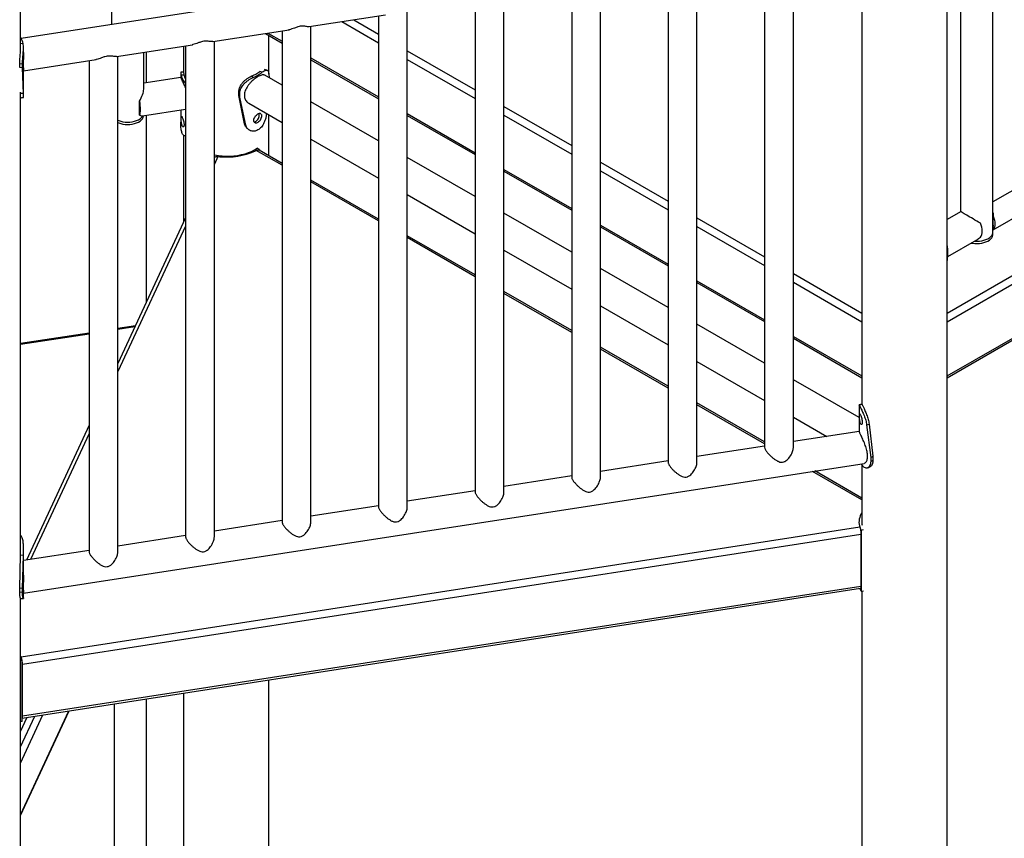
# Model space of a CAD drawing. Units: millimetres. Extents: x 0 to 59.4, y 0 to 42.1.
# Drawn here: x 40.9 to 42.9, y 29 to 30.8 of the extents above; entities that cross this region are included whole.
import ezdxf

# ---------------------------------------------------------------- set-up
doc = ezdxf.new("R2010")
doc.units = ezdxf.units.MM

msp = doc.modelspace()

# ---------------------------------------------------------------- linework, layer by layer
at = {"color": 7, "linetype": 'Continuous', "lineweight": 25}
for p, q in [((42.81576, 27.00878), (42.81576, 31.70228)), ((41.07311, 31.512), (41.07311, 30.74101)), ((42.91125, 30.30853), (42.91125, 31.25863)), ((42.84385, 31.24447), (42.84385, 30.35061)), ((40.88391, 30.69299), (40.88391, 31.02784)), ((42.63208, 30.98216), (40.88508, 30.71192)), ((42.43519, 30.8835), (42.43519, 29.85926)), ((42.49519, 29.85926), (42.49519, 30.89278)), ((42.29403, 29.82815), (42.29403, 30.86166)), ((42.63796, 30.86114), (42.63796, 29.94837)), ((42.23403, 30.85238), (42.23403, 29.82815)), ((42.03286, 30.82127), (42.03286, 29.79703)), ((42.09286, 29.79703), (42.09286, 30.83055)), ((41.89169, 29.76591), (41.89169, 30.79943)), ((41.83169, 30.79015), (41.83169, 29.76591)), ((41.48585, 30.73665), (41.64463, 30.76121)), ((41.63018, 30.75898), (41.63018, 29.73474)), ((41.69018, 29.73474), (41.69018, 30.76826)), ((41.48902, 29.70362), (41.48902, 30.73714)), ((41.28468, 30.70553), (41.44347, 30.7301)), ((41.39423, 30.72248), (41.42902, 30.7024)), ((41.40155, 30.63755), (41.40155, 30.71826)), ((41.42902, 30.72786), (41.42902, 29.70362)), ((40.88923, 30.70124), (40.88391, 30.70087)), ((40.88991, 30.68142), (40.88991, 30.69292)), ((41.08352, 30.67442), (41.2423, 30.69898)), ((41.22375, 30.69611), (41.22375, 30.64)), ((41.22785, 30.69674), (41.22785, 29.67251)), ((41.28785, 29.67251), (41.28785, 30.70602)), ((41.08668, 29.64139), (41.08668, 30.67491)), ((41.14051, 30.60621), (41.14051, 30.68323)), ((41.14628, 30.61984), (41.14628, 30.68413)), ((40.88781, 30.65873), (40.88195, 30.65945)), ((40.88195, 30.65129), (40.88195, 30.65945)), ((40.88781, 30.65056), (40.88195, 30.65129)), ((40.88781, 30.65056), (40.88781, 30.65873)), ((40.88991, 30.64447), (41.04114, 30.66786)), ((41.02668, 30.66563), (41.02668, 29.64139)), ((41.48902, 30.66776), (41.63018, 30.58627)), ((40.88972, 30.59709), (40.88781, 30.65056)), ((40.88991, 30.58994), (40.88991, 30.64505)), ((41.21778, 30.6309), (41.14051, 30.61895)), ((41.21775, 30.64075), (41.21775, 30.63089)), ((41.21843, 30.63593), (41.22439, 30.63635)), ((41.36849, 30.63044), (41.36489, 30.63321)), ((41.38742, 30.64139), (41.38262, 30.64346)), ((41.42902, 30.6146), (41.39331, 30.63518)), ((41.40178, 30.63291), (41.40178, 30.6303)), ((41.22537, 30.62099), (41.22785, 30.62161)), ((43.32627, 30.6106), (42.91125, 30.37102)), ((40.88972, 30.59709), (40.88373, 30.59731)), ((40.88391, 29.63107), (40.88391, 30.59969)), ((41.34077, 30.59763), (41.33891, 30.60092)), ((41.33891, 30.59276), (41.33891, 30.60092)), ((41.34077, 30.58946), (41.33891, 30.59276)), ((41.35098, 30.53418), (41.33891, 30.59276)), ((41.34077, 30.58946), (41.34077, 30.59763)), ((41.35364, 30.53107), (41.34077, 30.58946)), ((41.13156, 30.56643), (41.13156, 30.58111)), ((41.35965, 30.57679), (41.42902, 30.53681)), ((41.63018, 30.49867), (41.48902, 30.58002)), ((42.91143, 30.31305), (43.37657, 30.58157)), ((41.13156, 30.55174), (41.13156, 30.56643)), ((41.13823, 30.55039), (41.22785, 30.56425)), ((41.14628, 30.16241), (41.14628, 30.55164)), ((41.21775, 30.56269), (41.21775, 30.53777)), ((41.40155, 30.4671), (41.40155, 30.55264)), ((41.69018, 30.55163), (41.83169, 30.46994)), ((41.35364, 30.53107), (41.35098, 30.53418)), ((41.22375, 30.51014), (41.22375, 30.32904)), ((41.48902, 30.50223), (41.63018, 30.42087)), ((41.28785, 30.46821), (41.2882, 30.4688)), ((41.29536, 30.46595), (41.29939, 30.46543)), ((41.37221, 30.47712), (41.37508, 30.47866)), ((41.3819, 30.48065), (41.37739, 30.48293)), ((41.37977, 30.4793), (41.3819, 30.48065)), ((41.42902, 30.45125), (41.38092, 30.47902)), ((41.3819, 30.48065), (41.3819, 30.47845)), ((41.28785, 30.46563), (41.29014, 30.46523)), ((41.83169, 30.38253), (41.69018, 30.46409)), ((42.81576, 30.00449), (43.59598, 30.4549)), ((41.89169, 30.4353), (42.03286, 30.35381)), ((41.63018, 30.33512), (41.48902, 30.41661)), ((41.69018, 30.38629), (41.83169, 30.30474)), ((42.03286, 30.26659), (41.89169, 30.34795)), ((42.84385, 30.35061), (42.81576, 30.33439)), ((41.22785, 30.33786), (41.08668, 30.03423)), ((42.91161, 30.32754), (42.91161, 30.34133)), ((42.91161, 30.31376), (42.91161, 30.32754)), ((42.09286, 30.31917), (42.23403, 30.23768)), ((42.91125, 30.30363), (42.91125, 30.30853)), ((42.91161, 30.31376), (42.91138, 30.31313)), ((41.83169, 30.21879), (41.69018, 30.30048)), ((42.81694, 30.25725), (42.87754, 30.29224)), ((41.89169, 30.27016), (42.03286, 30.1888)), ((42.81715, 30.26756), (42.81576, 30.2673)), ((42.81715, 30.2594), (42.81715, 30.26756)), ((42.81715, 30.2594), (42.81576, 30.25914)), ((42.81576, 30.24509), (42.81715, 30.2594)), ((42.23403, 30.15066), (42.09286, 30.23201)), ((42.29403, 30.20304), (42.43519, 30.12155)), ((42.03286, 30.10266), (41.89169, 30.18415)), ((42.09286, 30.15422), (42.23403, 30.07286)), ((41.02668, 30.09769), (40.88391, 30.07564)), ((41.12311, 30.11258), (41.08668, 30.10696)), ((42.43519, 30.03472), (42.29403, 30.11608)), ((42.49519, 30.08691), (42.63796, 30.00449)), ((42.23403, 29.98653), (42.09286, 30.06802)), ((42.29403, 30.03828), (42.43519, 29.95693)), ((42.63196, 29.92131), (42.49519, 30.00014)), ((42.43519, 29.8704), (42.29403, 29.95189)), ((42.63196, 29.94686), (42.63196, 29.89238)), ((42.49519, 29.92235), (42.56512, 29.88204)), ((41.02668, 29.90518), (40.89588, 29.62384)), ((42.63208, 29.8924), (42.49519, 29.87123)), ((42.64788, 29.9059), (42.65287, 29.90782)), ((42.64788, 29.9059), (42.65641, 29.83814)), ((42.65287, 29.90782), (42.66087, 29.84046)), ((42.43519, 29.86195), (42.29403, 29.84011)), ((42.23403, 29.83083), (42.09286, 29.80899)), ((42.65641, 29.83814), (42.66087, 29.84046)), ((42.65641, 29.83814), (42.65641, 29.82997)), ((42.65641, 29.82997), (42.66087, 29.83229)), ((42.66087, 29.84046), (42.66087, 29.83229)), ((40.88991, 29.55471), (42.64239, 29.82579)), ((42.63796, 29.75334), (42.53991, 29.80994)), ((42.63796, 29.82301), (42.63796, 29.69889)), ((42.03286, 29.79971), (41.89169, 29.77788)), ((41.83169, 29.76859), (41.69018, 29.7467)), ((41.63018, 29.73742), (41.48902, 29.71559)), ((40.88477, 29.42241), (42.63362, 29.69338)), ((41.42902, 29.70631), (41.28785, 29.68447)), ((42.63273, 29.69571), (42.63362, 29.69338)), ((42.63447, 29.69029), (42.63636, 29.68663)), ((42.63636, 29.68663), (42.64139, 29.68762)), ((42.63636, 29.68663), (42.63636, 29.55925)), ((40.88763, 29.4073), (42.63597, 29.67819)), ((41.22785, 29.67519), (41.08668, 29.65335)), ((42.63597, 29.67819), (42.63597, 29.56999)), ((40.88991, 29.59166), (40.88991, 29.64803)), ((40.88195, 29.56529), (40.88373, 29.63416)), ((40.88972, 29.63394), (40.88373, 29.63416)), ((40.88781, 29.56456), (40.88972, 29.63394)), ((41.02668, 29.64407), (40.88991, 29.62292)), ((40.88195, 29.55712), (40.88195, 29.56529)), ((40.88781, 29.56456), (40.88195, 29.56529)), ((40.88711, 29.29446), (42.6348, 29.56525)), ((40.88763, 29.29909), (42.63597, 29.56999)), ((40.88781, 29.5564), (40.88781, 29.56456)), ((40.88781, 29.5564), (40.88195, 29.55712)), ((40.88391, 26.70996), (40.88391, 29.54426)), ((40.88991, 29.54505), (40.88991, 29.55529)), ((42.63636, 29.55925), (42.64139, 29.56024)), ((42.63796, 29.55957), (42.63796, 27.00878)), ((40.88464, 29.42269), (40.88391, 29.42362)), ((40.88477, 29.42241), (40.88464, 29.42269)), ((40.88464, 29.42024), (40.88464, 29.42269)), ((40.88711, 29.41494), (40.88391, 29.41457)), ((40.88711, 29.41494), (40.88681, 29.41577)), ((40.88711, 29.28756), (40.88711, 29.41494)), ((40.88763, 29.29909), (40.88763, 29.4073)), ((41.40155, 27.82519), (41.40155, 29.37417)), ((41.22375, 29.34662), (41.22375, 28.32354)), ((41.07888, 29.32417), (41.07888, 28.25271)), ((41.14628, 28.33659), (41.14628, 29.33461)), ((40.88391, 29.091), (40.98542, 29.30969)), ((40.88391, 29.26643), (40.89771, 29.2961)), ((40.88711, 29.28756), (40.88391, 29.28719))]:
    msp.add_line(p, q, dxfattribs=at)
at = {"color": 8, "linetype": 'Continuous', "lineweight": 25}
for p, q in [((41.55383, 30.74717), (41.63018, 30.70309)), ((41.57837, 30.75096), (41.63018, 30.72106)), ((41.39932, 30.72327), (41.42902, 30.70612)), ((41.48902, 30.67148), (41.63018, 30.58999)), ((41.69018, 30.68642), (41.83169, 30.60473)), ((41.69018, 30.66846), (41.83169, 30.58676)), ((41.89169, 30.57009), (42.03286, 30.48859)), ((41.69018, 30.55535), (41.83169, 30.47366)), ((41.89169, 30.55213), (42.03286, 30.47063)), ((42.81576, 30.13928), (43.47924, 30.52229)), ((42.81576, 30.12131), (43.4948, 30.51331)), ((41.29536, 30.46595), (41.28785, 30.4498)), ((41.42902, 30.44753), (41.37508, 30.47866)), ((42.09286, 30.45396), (42.23403, 30.37246)), ((42.81576, 30.00821), (43.59276, 30.45676)), ((41.89169, 30.43902), (42.03286, 30.35753)), ((42.09286, 30.436), (42.23403, 30.3545)), ((41.63018, 30.3314), (41.48902, 30.41289)), ((42.09286, 30.32289), (42.23403, 30.2414)), ((42.29403, 30.33783), (42.43519, 30.25633)), ((41.22785, 30.32075), (41.08668, 30.01712)), ((42.29403, 30.31986), (42.43519, 30.23837)), ((41.83169, 30.21507), (41.69018, 30.29676)), ((42.49519, 30.2217), (42.63796, 30.13928)), ((42.29403, 30.20676), (42.43519, 30.12527)), ((42.49519, 30.20373), (42.63796, 30.12131)), ((42.03286, 30.09894), (41.89169, 30.18043)), ((41.12204, 30.11027), (41.08668, 30.10481)), ((41.02668, 30.09554), (40.88391, 30.07349)), ((42.49519, 30.09063), (42.63796, 30.00821)), ((42.23403, 29.98281), (42.09286, 30.0643)), ((42.43519, 29.86668), (42.29403, 29.94817)), ((41.02668, 29.88807), (40.90445, 29.62517)), ((42.63796, 29.74962), (42.53483, 29.80916)), ((40.88477, 29.42241), (40.88477, 29.41996)), ((40.88711, 29.4084), (40.88763, 29.4073)), ((40.88391, 29.09259), (40.98462, 29.30957)), ((40.88391, 29.20079), (40.93051, 29.30118)), ((40.88391, 29.23431), (40.91374, 29.29858)), ((40.88763, 29.29909), (40.88711, 29.3002))]:
    msp.add_line(p, q, dxfattribs=at)
at = {"color": 7, "linetype": 'Continuous', "lineweight": 25, "flags": 128}
for points in [[(41.13156, 30.58111), (41.13214, 30.57645), (41.13256, 30.57191), (41.13282, 30.56757), (41.1329, 30.56353), (41.13282, 30.55985), (41.13256, 30.55662), (41.13214, 30.5539), (41.13156, 30.55174)], [(41.08668, 30.53651), (41.08839, 30.53582), (41.09269, 30.53445), (41.0973, 30.53345), (41.10211, 30.53285), (41.10702, 30.53266), (41.11192, 30.53288), (41.11672, 30.53352), (41.1213, 30.53455), (41.12558, 30.53595), (41.12945, 30.5377), (41.13284, 30.53976), (41.13568, 30.54208), (41.13791, 30.54461), (41.13947, 30.54731), (41.14033, 30.5501), (41.14043, 30.55073)], [(41.08668, 30.54141), (41.08839, 30.54072), (41.09269, 30.53935), (41.0973, 30.53835), (41.10211, 30.53775), (41.10702, 30.53756), (41.11192, 30.53778), (41.11672, 30.53842), (41.1213, 30.53945), (41.12558, 30.54085), (41.12945, 30.5426), (41.13284, 30.54466), (41.13568, 30.54698), (41.13791, 30.54951), (41.13853, 30.55044)], [(41.08668, 30.54141), (41.08839, 30.54072), (41.09269, 30.53935), (41.0973, 30.53835), (41.10211, 30.53775), (41.10702, 30.53756), (41.11192, 30.53778), (41.11672, 30.53842), (41.1213, 30.53945), (41.12558, 30.54085), (41.12945, 30.5426), (41.13284, 30.54466), (41.13568, 30.54698), (41.13791, 30.54951), (41.13853, 30.55044)], [(41.28842, 30.46917), (41.29624, 30.46788), (41.30424, 30.46704), (41.31235, 30.46666), (41.32049, 30.46673), (41.32857, 30.46727), (41.33652, 30.46826), (41.34426, 30.4697), (41.35173, 30.47157), (41.35884, 30.47385), (41.36553, 30.47652), (41.37173, 30.47956), (41.37739, 30.48293)], [(42.88498, 30.29749), (42.88657, 30.29998), (42.88772, 30.30295), (42.88842, 30.30633), (42.88866, 30.31005), (42.88842, 30.31405), (42.88772, 30.31824), (42.88657, 30.32254), (42.88498, 30.32686)], [(42.91161, 30.34133), (42.91319, 30.33725), (42.91434, 30.33317), (42.91505, 30.3292), (42.91528, 30.32542), (42.91505, 30.32191), (42.91434, 30.31875), (42.91319, 30.31601), (42.91161, 30.31376)], [(42.86573, 30.28541), (42.86843, 30.2849), (42.87325, 30.28434), (42.87816, 30.28418), (42.88306, 30.28444), (42.88784, 30.28511), (42.89241, 30.28617), (42.89665, 30.28761), (42.90049, 30.28938), (42.90384, 30.29146), (42.90663, 30.2938), (42.9088, 30.29635), (42.9103, 30.29906), (42.91111, 30.30186), (42.91125, 30.30363)], [(42.87246, 30.2893), (42.87325, 30.28924), (42.87816, 30.28908), (42.88306, 30.28934), (42.88784, 30.29001), (42.89241, 30.29107), (42.89665, 30.2925), (42.90049, 30.29428), (42.90384, 30.29636), (42.90663, 30.2987), (42.9088, 30.30125), (42.9103, 30.30395), (42.91111, 30.30676), (42.91125, 30.30853)], [(42.87246, 30.2893), (42.87325, 30.28924), (42.87816, 30.28908), (42.88306, 30.28934), (42.88784, 30.29001), (42.89241, 30.29107), (42.89665, 30.2925), (42.90049, 30.29428), (42.90384, 30.29636), (42.90663, 30.2987), (42.9088, 30.30125), (42.9103, 30.30395), (42.91111, 30.30676), (42.91125, 30.30853)], [(42.63636, 29.55925), (42.63411, 29.56372), (42.63359, 29.56506)], [(42.63597, 29.56999), (42.63587, 29.56787), (42.63558, 29.56632), (42.63513, 29.56543), (42.6348, 29.56525)]]:
    msp.add_lwpolyline(points, dxfattribs=at)
at = {"color": 7, "linetype": 'Continuous', "lineweight": 25}
for centre, radius, start, end in [((40.85246, 30.69316), 0.03765, 12.40362, 33.33448), ((41.25598, 30.64428), 0.03846, 192.53516, 217.26177), ((41.25762, 30.6435), 0.03399, 192.1417, 208.85383), ((41.33227, 30.71008), 0.0835, 292.99453, 307.08302), ((41.33367, 30.7125), 0.08914, 292.99453, 307.08302), ((41.3132, 30.61215), 0.14737, 264.62294, 293.60525), ((42.67491, 29.84688), 0.04399, 209.93672, 216.57035), ((42.6661, 29.70322), 0.03421, 145.35643, 192.67341), ((42.66559, 29.70313), 0.02795, 171.27421, 193.38459), ((42.60715, 29.67819), 0.02881, 0.00099, 0.32486), ((40.85609, 29.41036), 0.03112, 9.97436, 22.78155), ((40.84329, 29.4068), 0.04433, 0.6459, 8.75888), ((40.87726, 29.29836), 0.01039, 341.4417, 4.04849)]:
    msp.add_arc(centre, radius, start, end, dxfattribs=at)
for centre, major_axis, ratio, start_param, end_param in [((41.10681, 30.57963), (0.03039, 0.03545), 0.4107203, 5.0902961, 5.8363672), ((41.10681, 30.57963), (0.03312, -0.02839), 0.2183356, 5.7221329, 6.0981666), ((42.87755, 30.33115), (0.0337, -0.01946), 0.0000704, 1.3483646, 3.141552), ((42.87755, 30.33115), (0.02383, 0.04127), 0.5773346, 3.9269502, 4.1495038)]:
    msp.add_ellipse(centre, major_axis=major_axis, ratio=ratio, start_param=start_param, end_param=end_param, dxfattribs=at)
for points, knots in [([(41.48581, 30.73667), (41.48507, 30.7366), (41.4835, 30.73645), (41.48029, 30.7368), (41.47637, 30.73735), (41.47189, 30.73779), (41.46688, 30.7375), (41.46237, 30.7364), (41.45847, 30.73506), (41.4543, 30.73347), (41.44954, 30.7317), (41.44537, 30.7304), (41.44315, 30.7301), (41.44256, 30.73003)], [0, 0, 0, 0, 0.0946107, 0.1987004, 0.3050871, 0.4109058, 0.4989327, 0.5872101, 0.6532295, 0.7209427, 0.8370284, 0.9563516, 1, 1, 1, 1]), ([(40.88195, 30.65945), (40.88196, 30.66041), (40.88198, 30.66211), (40.88206, 30.66467), (40.88219, 30.66723), (40.88243, 30.67089), (40.88283, 30.67572), (40.88335, 30.68155), (40.88373, 30.6871), (40.88395, 30.69096), (40.8839, 30.69268), (40.88389, 30.69292)], [0, 0, 0, 0, 0.0949022, 0.1692546, 0.2444312, 0.3262538, 0.4906075, 0.6539079, 0.8160438, 0.9746494, 1, 1, 1, 1]), ([(40.88781, 30.65873), (40.88783, 30.65968), (40.88785, 30.66139), (40.88793, 30.66397), (40.88808, 30.66656), (40.88834, 30.67028), (40.88876, 30.67521), (40.8893, 30.68118), (40.88975, 30.68695), (40.88996, 30.69232), (40.88986, 30.69722), (40.88944, 30.69987), (40.88923, 30.70124)], [0, 0, 0, 0, 0.0702722, 0.1253786, 0.1812453, 0.2422698, 0.3657076, 0.4898218, 0.6145989, 0.7381221, 0.8651316, 1, 1, 1, 1]), ([(41.28465, 30.70556), (41.2839, 30.70548), (41.28234, 30.70534), (41.27913, 30.70569), (41.27521, 30.70623), (41.27073, 30.70667), (41.26572, 30.70639), (41.2612, 30.70529), (41.25731, 30.70394), (41.25313, 30.70235), (41.24838, 30.70059), (41.24421, 30.69928), (41.24199, 30.69899), (41.24139, 30.69891)], [0, 0, 0, 0, 0.0946107, 0.1987004, 0.3050871, 0.4109058, 0.4989327, 0.5872101, 0.6532295, 0.7209427, 0.8370284, 0.9563516, 1, 1, 1, 1]), ([(40.88989, 30.6826), (40.8899, 30.68182), (40.88991, 30.67912), (40.88978, 30.67442), (40.88961, 30.66865), (40.88946, 30.66324), (40.88941, 30.6583), (40.88946, 30.65412), (40.88959, 30.6506), (40.88975, 30.64788), (40.88989, 30.64599), (40.88989, 30.6454), (40.8899, 30.64516)], [0, 0, 0, 0, 0.0470339, 0.1612352, 0.2741018, 0.3905803, 0.4977468, 0.6082971, 0.7113102, 0.8171265, 0.9238144, 1, 1, 1, 1]), ([(41.08348, 30.67444), (41.08274, 30.67437), (41.08117, 30.67422), (41.07796, 30.67457), (41.07404, 30.67512), (41.06956, 30.67555), (41.06455, 30.67527), (41.06003, 30.67417), (41.05614, 30.67283), (41.05197, 30.67123), (41.04721, 30.66947), (41.04304, 30.66816), (41.04082, 30.66787), (41.04023, 30.66779)], [0, 0, 0, 0, 0.0946107, 0.1987004, 0.3050871, 0.4109058, 0.4989327, 0.5872101, 0.6532295, 0.7209427, 0.8370284, 0.9563516, 1, 1, 1, 1]), ([(41.21805, 30.6418), (41.21801, 30.64183), (41.21784, 30.64201), (41.21771, 30.64117), (41.21779, 30.63924), (41.21822, 30.63706), (41.21843, 30.63593)], [0, 0, 0, 0, 0.06711169, 0.36610759, 0.67354221, 1, 1, 1, 1]), ([(41.22089, 30.62479), (41.22045, 30.62574), (41.21956, 30.62765), (41.21865, 30.62955), (41.21804, 30.63073), (41.21787, 30.63082), (41.21778, 30.63086)], [0, 0, 0, 0, 0.252652, 0.5128996, 0.7654814, 1, 1, 1, 1]), ([(41.22375, 30.64166), (41.22283, 30.6417), (41.22092, 30.64177), (41.21902, 30.64185), (41.21803, 30.6419)], [0, 0, 0, 0, 0.4811813, 1, 1, 1, 1]), ([(41.22377, 30.64075), (41.22378, 30.64031), (41.2238, 30.63932), (41.22418, 30.63741), (41.22439, 30.63635)], [0, 0, 0, 0, 0.4437378, 1, 1, 1, 1]), ([(41.33891, 30.60092), (41.33898, 30.60185), (41.33908, 30.60351), (41.33943, 30.60594), (41.34006, 30.60824), (41.34125, 30.61142), (41.34336, 30.61542), (41.34675, 30.61994), (41.35075, 30.62408), (41.35522, 30.6277), (41.36004, 30.63082), (41.36324, 30.6324), (41.36489, 30.63321)], [0, 0, 0, 0, 0.07260603, 0.12949027, 0.18700496, 0.24960434, 0.37534511, 0.50027998, 0.62432396, 0.74566707, 0.86931279, 1, 1, 1, 1]), ([(41.34077, 30.59763), (41.34083, 30.59856), (41.34095, 30.60022), (41.34131, 30.60265), (41.34199, 30.60496), (41.34327, 30.60817), (41.34553, 30.61221), (41.34916, 30.61679), (41.35343, 30.62099), (41.35819, 30.6247), (41.36333, 30.62792), (41.36674, 30.62959), (41.36849, 30.63044)], [0, 0, 0, 0, 0.0702722, 0.1253786, 0.1812453, 0.2422698, 0.3657076, 0.4898218, 0.6145989, 0.7381221, 0.8651316, 1, 1, 1, 1]), ([(41.39329, 30.63515), (41.39323, 30.6352), (41.39255, 30.63576), (41.39077, 30.6361), (41.38792, 30.63607), (41.38452, 30.63516), (41.38081, 30.63354), (41.37684, 30.63126), (41.37283, 30.62849), (41.36878, 30.62524), (41.36484, 30.6216), (41.36104, 30.61753), (41.35757, 30.61311), (41.35456, 30.60834), (41.35226, 30.60341), (41.35074, 30.59838), (41.35054, 30.59514), (41.35044, 30.5935)], [0, 0, 0, 0, 0.006398, 0.0781229, 0.151941, 0.2231638, 0.2966827, 0.3641913, 0.4337434, 0.500012, 0.568065, 0.6370034, 0.7077697, 0.7797703, 0.8539226, 0.9257432, 1, 1, 1, 1]), ([(41.38742, 30.64139), (41.38813, 30.64189), (41.38939, 30.64279), (41.3911, 30.64396), (41.39261, 30.64476), (41.39454, 30.64558), (41.39667, 30.64601), (41.39865, 30.64542), (41.4001, 30.64384), (41.40106, 30.64121), (41.40164, 30.63758), (41.40173, 30.63449), (41.40178, 30.63291)], [0, 0, 0, 0, 0.0747791, 0.1335579, 0.1928552, 0.2570299, 0.3846792, 0.5107167, 0.6327479, 0.7517408, 0.872596, 1, 1, 1, 1]), ([(41.39755, 30.6457), (41.39659, 30.64596), (41.39485, 30.64642), (41.39312, 30.6469), (41.39234, 30.64711)], [0, 0, 0, 0, 0.5504329, 1, 1, 1, 1]), ([(41.22785, 30.60919), (41.22746, 30.61014), (41.22633, 30.61286), (41.22451, 30.6169), (41.22251, 30.62129), (41.22143, 30.62361), (41.22089, 30.62479)], [0, 0, 0, 0, 0.15254922, 0.43803617, 0.71436333, 1, 1, 1, 1]), ([(41.22537, 30.62099), (41.22585, 30.62031), (41.22664, 30.61919), (41.22751, 30.61795), (41.22785, 30.61746)], [0, 0, 0, 0, 0.6085346, 1, 1, 1, 1]), ([(40.8839, 30.58994), (40.8839, 30.59036), (40.88389, 30.59131), (40.8838, 30.5938), (40.88375, 30.59613), (40.88373, 30.59731)], [0, 0, 0, 0, 0.2746325, 0.6306761, 1, 1, 1, 1]), ([(40.88968, 30.58882), (40.88972, 30.5888), (40.88988, 30.58871), (40.88992, 30.58944), (40.88989, 30.59107), (40.88979, 30.5936), (40.88974, 30.59592), (40.88972, 30.59709)], [0, 0, 0, 0, 0.08915477, 0.32160084, 0.54600072, 0.76967122, 1, 1, 1, 1]), ([(41.35044, 30.5935), (41.35052, 30.59205), (41.35069, 30.58911), (41.35201, 30.58513), (41.35406, 30.58161), (41.35661, 30.57875), (41.35871, 30.57744), (41.35968, 30.57683)], [0, 0, 0, 0, 0.20215612, 0.41043693, 0.61252445, 0.82004941, 1, 1, 1, 1]), ([(40.88391, 30.58848), (40.88484, 30.58852), (40.88677, 30.5886), (40.8887, 30.58868), (40.88971, 30.58872)], [0, 0, 0, 0, 0.4789782, 1, 1, 1, 1]), ([(41.21868, 30.54501), (41.21869, 30.54439), (41.2187, 30.54318), (41.21883, 30.54041), (41.21916, 30.5367), (41.21988, 30.53248), (41.22095, 30.52931), (41.22223, 30.52741), (41.22347, 30.52741), (41.22426, 30.52869), (41.22458, 30.5305), (41.22465, 30.53217), (41.22458, 30.53404), (41.22426, 30.53676), (41.22347, 30.54041), (41.22223, 30.54454), (41.22094, 30.54769), (41.21988, 30.54961), (41.21916, 30.54969), (41.21883, 30.54847), (41.2187, 30.54671), (41.21869, 30.54558), (41.21868, 30.54501)], [0, 0, 0, 0, 0.03104667, 0.06098483, 0.12251299, 0.18588563, 0.24998773, 0.31416162, 0.37746341, 0.43900828, 0.4689522, 0.4999977, 0.53110968, 0.56107653, 0.62252966, 0.68592525, 0.75000511, 0.81419456, 0.87748185, 0.93895236, 0.96891265, 1, 1, 1, 1]), ([(41.39655, 30.55588), (41.39641, 30.5547), (41.39614, 30.55246), (41.39558, 30.54917), (41.39473, 30.54537), (41.3934, 30.54096), (41.39136, 30.53599), (41.38886, 30.53134), (41.38588, 30.5272), (41.38246, 30.52375), (41.37867, 30.52108), (41.37464, 30.51922), (41.37056, 30.51834), (41.36659, 30.51846), (41.36286, 30.51952), (41.35952, 30.52136), (41.3568, 30.52395), (41.35474, 30.52719), (41.35401, 30.52976), (41.35364, 30.53107)], [0, 0, 0, 0, 0.0447856, 0.0850833, 0.1213134, 0.1831119, 0.2450201, 0.3092125, 0.3718031, 0.4347231, 0.4998744, 0.5649905, 0.6278986, 0.6905022, 0.7547317, 0.8173237, 0.8777491, 0.9379781, 1, 1, 1, 1]), ([(41.37002, 30.5413), (41.37005, 30.54072), (41.37011, 30.53957), (41.3708, 30.53762), (41.3725, 30.53595), (41.37536, 30.53532), (41.37866, 30.5365), (41.38179, 30.53903), (41.38426, 30.54275), (41.38564, 30.5462), (41.38617, 30.54886), (41.38629, 30.55071), (41.38617, 30.5524), (41.38564, 30.55427), (41.38426, 30.55575), (41.38179, 30.55616), (41.37865, 30.55488), (41.37536, 30.55245), (41.3725, 30.54895), (41.3708, 30.54569), (41.37011, 30.54311), (41.37005, 30.54191), (41.37002, 30.5413)], [0, 0, 0, 0, 0.0310467, 0.0609848, 0.122513, 0.1858856, 0.2499877, 0.3141616, 0.3774634, 0.4390083, 0.4689522, 0.4999977, 0.5311097, 0.5610765, 0.6225297, 0.6859252, 0.7500051, 0.8141946, 0.8774819, 0.9389524, 0.9689127, 1, 1, 1, 1]), ([(41.37061, 30.53837), (41.37086, 30.53829), (41.37152, 30.53806), (41.37286, 30.53844), (41.37439, 30.53911), (41.37589, 30.54017), (41.37776, 30.542), (41.37969, 30.54503), (41.3812, 30.54906), (41.38171, 30.55289), (41.38128, 30.55475), (41.38108, 30.55564)], [0, 0, 0, 0, 0.0469594, 0.1258794, 0.2079652, 0.2901818, 0.3691472, 0.5302269, 0.6906452, 0.8517198, 1, 1, 1, 1]), ([(41.22817, 30.50889), (41.22754, 30.50878), (41.22627, 30.50854), (41.22434, 30.50938), (41.22252, 30.51116), (41.22093, 30.51388), (41.21966, 30.51733), (41.21873, 30.52146), (41.21814, 30.52615), (41.21783, 30.53125), (41.21774, 30.5352), (41.21776, 30.53738), (41.21776, 30.53777)], [0, 0, 0, 0, 0.104612, 0.2120553, 0.320064, 0.431903, 0.5436816, 0.65167, 0.7591355, 0.8693921, 0.9768379, 1, 1, 1, 1]), ([(41.35512, 30.52598), (41.35475, 30.52634), (41.35351, 30.52755), (41.35202, 30.53031), (41.35133, 30.53287), (41.35098, 30.53418)], [0, 0, 0, 0, 0.1742355, 0.5795585, 1, 1, 1, 1]), ([(41.35506, 30.52588), (41.35547, 30.52546), (41.3563, 30.52461), (41.35712, 30.52376), (41.35754, 30.52334)], [0, 0, 0, 0, 0.4999463, 1, 1, 1, 1]), ([(41.28785, 30.46438), (41.28895, 30.46498), (41.29115, 30.46616), (41.29395, 30.46602), (41.29536, 30.46595)], [0, 0, 0, 0, 0.4995597, 1, 1, 1, 1]), ([(41.37508, 30.47866), (41.37609, 30.47907), (41.37811, 30.47988), (41.38011, 30.47979), (41.3807, 30.47913), (41.38071, 30.47912)], [0, 0, 0, 0, 0.4958565, 0.991713, 1, 1, 1, 1]), ([(42.91125, 30.349), (42.9114, 30.34769), (42.91169, 30.34518), (42.91163, 30.34257), (42.91161, 30.34133)], [0, 0, 0, 0, 0.5221292, 1, 1, 1, 1]), ([(42.91125, 30.34302), (42.91129, 30.34272), (42.91152, 30.3409), (42.9116, 30.33823), (42.91161, 30.33598), (42.91161, 30.33524)], [0, 0, 0, 0, 0.1156656, 0.709798, 1, 1, 1, 1]), ([(42.91161, 30.3223), (42.91164, 30.32132), (42.91168, 30.32008), (42.91132, 30.31972), (42.91125, 30.31965)], [0, 0, 0, 0, 0.7886097, 1, 1, 1, 1]), ([(42.81715, 30.26756), (42.81713, 30.26852), (42.81709, 30.27023), (42.81697, 30.2728), (42.81674, 30.27537), (42.8164, 30.27839), (42.81599, 30.28061), (42.81576, 30.28187)], [0, 0, 0, 0, 0.2181536, 0.3892261, 0.5626592, 0.7521041, 1, 1, 1, 1]), ([(42.63197, 29.94686), (42.63197, 29.947), (42.63195, 29.94773), (42.63205, 29.94816), (42.63235, 29.94814), (42.63295, 29.94712), (42.63387, 29.94519), (42.63514, 29.94242), (42.63674, 29.93902), (42.63856, 29.93504), (42.64051, 29.93055), (42.64248, 29.92571), (42.64436, 29.9207), (42.64595, 29.91568), (42.6472, 29.91069), (42.64765, 29.90751), (42.64788, 29.9059)], [0, 0, 0, 0, 0.01769746, 0.09214165, 0.16933261, 0.24459739, 0.32025828, 0.39860227, 0.47690398, 0.55255059, 0.62783094, 0.70506652, 0.78033301, 0.85299414, 0.92541909, 1, 1, 1, 1]), ([(42.63821, 29.94838), (42.6372, 29.94834), (42.63518, 29.94825), (42.63317, 29.94817), (42.63217, 29.94813)], [0, 0, 0, 0, 0.49984758, 1, 1, 1, 1]), ([(42.63823, 29.94827), (42.63828, 29.9483), (42.6384, 29.9484), (42.63889, 29.94761), (42.63974, 29.94591), (42.64094, 29.94332), (42.64244, 29.9401), (42.64415, 29.93629), (42.64598, 29.93197), (42.64783, 29.92727), (42.64958, 29.92239), (42.65107, 29.91747), (42.65224, 29.91255), (42.65266, 29.90941), (42.65287, 29.90782)], [0, 0, 0, 0, 0.0405533, 0.126593, 0.212438, 0.3009926, 0.3894992, 0.4753279, 0.5613854, 0.6505562, 0.7383766, 0.8241142, 0.910447, 1, 1, 1, 1]), ([(42.63884, 29.91152), (42.63883, 29.91214), (42.6388, 29.91335), (42.63847, 29.91608), (42.63769, 29.91973), (42.63645, 29.92386), (42.63516, 29.927), (42.63409, 29.92893), (42.63338, 29.92901), (42.63304, 29.9278), (42.63292, 29.92602), (42.63289, 29.92436), (42.63292, 29.92248), (42.63304, 29.91973), (42.63338, 29.91601), (42.63409, 29.9118), (42.63516, 29.90862), (42.63645, 29.90673), (42.63769, 29.90673), (42.63847, 29.90802), (42.6388, 29.90981), (42.63883, 29.91094), (42.63884, 29.91152)], [0, 0, 0, 0, 0.0310467, 0.0609848, 0.122513, 0.1858856, 0.2499877, 0.3141616, 0.3774634, 0.4390083, 0.4689522, 0.4999977, 0.5311097, 0.5610765, 0.6225297, 0.6859252, 0.7500051, 0.8141946, 0.8774819, 0.9389524, 0.9689127, 1, 1, 1, 1]), ([(42.64238, 29.8259), (42.64277, 29.82595), (42.64387, 29.82608), (42.64559, 29.8273), (42.64738, 29.82948), (42.6488, 29.83259), (42.64969, 29.8364), (42.64999, 29.8408), (42.64971, 29.84548), (42.64891, 29.85043), (42.64767, 29.8555), (42.64604, 29.86071), (42.64412, 29.86597), (42.64199, 29.8712), (42.63984, 29.87616), (42.63777, 29.88072), (42.63599, 29.88459), (42.63452, 29.88776), (42.63342, 29.89012), (42.63265, 29.89166), (42.63223, 29.89241), (42.63214, 29.89232), (42.63211, 29.8923)], [0, 0, 0, 0, 0.0296981, 0.082814, 0.1374118, 0.1913716, 0.2470582, 0.2982928, 0.3511452, 0.4003941, 0.4509832, 0.5019891, 0.5543233, 0.6080986, 0.6634433, 0.7168423, 0.7719626, 0.8225768, 0.8747231, 0.9244076, 0.97543, 1, 1, 1, 1]), ([(42.43526, 29.85921), (42.43524, 29.859), (42.43519, 29.85829), (42.4357, 29.85659), (42.43711, 29.85357), (42.44015, 29.84912), (42.44464, 29.84404), (42.44941, 29.83947), (42.45407, 29.83558), (42.4591, 29.83206), (42.46428, 29.82934), (42.46975, 29.82783), (42.47538, 29.82849), (42.48021, 29.83129), (42.48416, 29.83496), (42.48752, 29.83908), (42.49046, 29.84367), (42.49272, 29.84828), (42.49425, 29.85265), (42.49507, 29.85627), (42.49514, 29.85837), (42.49516, 29.85924)], [0, 0, 0, 0, 0.0174102, 0.0584662, 0.1010111, 0.1755265, 0.2532549, 0.3113231, 0.3710522, 0.4305327, 0.4915504, 0.5453829, 0.5998163, 0.6571272, 0.7075563, 0.7592307, 0.8150512, 0.8720779, 0.9186222, 0.9663291, 1, 1, 1, 1]), ([(42.65641, 29.82997), (42.65637, 29.82908), (42.65628, 29.82749), (42.65603, 29.8253), (42.65555, 29.82343), (42.65466, 29.82106), (42.65311, 29.81855), (42.6507, 29.81661), (42.64798, 29.81574), (42.64511, 29.81612), (42.6422, 29.81769), (42.64047, 29.81966), (42.63958, 29.82067)], [0, 0, 0, 0, 0.0702722, 0.1253786, 0.1812453, 0.2422698, 0.3657076, 0.4898218, 0.6145989, 0.7381221, 0.8651316, 1, 1, 1, 1]), ([(42.66087, 29.83229), (42.66082, 29.8314), (42.66075, 29.82981), (42.66051, 29.82761), (42.66006, 29.82572), (42.65923, 29.82331), (42.65778, 29.82079), (42.65599, 29.81896), (42.65475, 29.81855), (42.65439, 29.81843)], [0, 0, 0, 0, 0.1311434, 0.2338896, 0.3377745, 0.4508436, 0.6779607, 0.9036222, 1, 1, 1, 1]), ([(42.2341, 29.8281), (42.23408, 29.82788), (42.23402, 29.82717), (42.23454, 29.82547), (42.23595, 29.82245), (42.23899, 29.81801), (42.24347, 29.81293), (42.24824, 29.80835), (42.2529, 29.80446), (42.25793, 29.80095), (42.26311, 29.79822), (42.26858, 29.79672), (42.27422, 29.79737), (42.27904, 29.80018), (42.283, 29.80385), (42.28636, 29.80796), (42.2893, 29.81255), (42.29156, 29.81716), (42.29309, 29.82153), (42.29391, 29.82515), (42.29397, 29.82726), (42.294, 29.82813)], [0, 0, 0, 0, 0.0174102, 0.0584662, 0.1010111, 0.1755265, 0.2532549, 0.3113231, 0.3710522, 0.4305327, 0.4915504, 0.5453829, 0.5998163, 0.6571272, 0.7075563, 0.7592307, 0.8150512, 0.8720779, 0.9186222, 0.9663291, 1, 1, 1, 1]), ([(42.64998, 29.81646), (42.65072, 29.81677), (42.65218, 29.81738), (42.65366, 29.81799), (42.6544, 29.81829)], [0, 0, 0, 0, 0.5001601, 1, 1, 1, 1]), ([(42.03293, 29.79698), (42.03291, 29.79677), (42.03285, 29.79605), (42.03337, 29.79436), (42.03478, 29.79133), (42.03782, 29.78689), (42.04231, 29.78181), (42.04708, 29.77723), (42.05174, 29.77335), (42.05677, 29.76983), (42.06195, 29.7671), (42.06741, 29.7656), (42.07305, 29.76625), (42.07788, 29.76906), (42.08183, 29.77273), (42.08519, 29.77685), (42.08813, 29.78144), (42.09039, 29.78605), (42.09192, 29.79041), (42.09274, 29.79403), (42.09281, 29.79614), (42.09283, 29.79701)], [0, 0, 0, 0, 0.0174102, 0.0584662, 0.1010111, 0.1755265, 0.2532549, 0.3113231, 0.3710522, 0.4305327, 0.4915504, 0.5453829, 0.5998163, 0.6571272, 0.7075563, 0.7592307, 0.8150512, 0.8720779, 0.9186222, 0.9663291, 1, 1, 1, 1]), ([(41.83176, 29.76586), (41.83175, 29.76565), (41.83169, 29.76493), (41.8322, 29.76324), (41.83361, 29.76022), (41.83666, 29.75577), (41.84114, 29.75069), (41.84591, 29.74612), (41.85057, 29.74223), (41.8556, 29.73871), (41.86078, 29.73598), (41.86625, 29.73448), (41.87189, 29.73514), (41.87671, 29.73794), (41.88067, 29.74161), (41.88403, 29.74573), (41.88696, 29.75032), (41.88923, 29.75493), (41.89076, 29.7593), (41.89158, 29.76292), (41.89164, 29.76502), (41.89167, 29.76589)], [0, 0, 0, 0, 0.0174102, 0.0584662, 0.1010111, 0.1755265, 0.2532549, 0.3113231, 0.3710522, 0.4305327, 0.4915504, 0.5453829, 0.5998163, 0.6571272, 0.7075563, 0.7592307, 0.8150512, 0.8720779, 0.9186222, 0.9663291, 1, 1, 1, 1]), ([(41.63025, 29.73469), (41.63023, 29.73448), (41.63018, 29.73376), (41.63069, 29.73207), (41.6321, 29.72905), (41.63514, 29.7246), (41.63963, 29.71952), (41.6444, 29.71495), (41.64906, 29.71106), (41.65409, 29.70754), (41.65927, 29.70481), (41.66474, 29.70331), (41.67037, 29.70397), (41.6752, 29.70677), (41.67915, 29.71044), (41.68252, 29.71456), (41.68545, 29.71915), (41.68771, 29.72376), (41.68924, 29.72813), (41.69006, 29.73175), (41.69013, 29.73385), (41.69015, 29.73472)], [0, 0, 0, 0, 0.0174102, 0.0584662, 0.1010111, 0.1755265, 0.2532549, 0.3113231, 0.3710522, 0.4305327, 0.4915504, 0.5453829, 0.5998163, 0.6571272, 0.7075563, 0.7592307, 0.8150512, 0.8720779, 0.9186222, 0.9663291, 1, 1, 1, 1]), ([(41.42909, 29.70357), (41.42907, 29.70336), (41.42901, 29.70265), (41.42953, 29.70095), (41.43094, 29.69793), (41.43398, 29.69348), (41.43846, 29.6884), (41.44323, 29.68383), (41.44789, 29.67994), (41.45292, 29.67643), (41.4581, 29.6737), (41.46357, 29.6722), (41.46921, 29.67285), (41.47403, 29.67566), (41.47799, 29.67933), (41.48135, 29.68344), (41.48429, 29.68803), (41.48655, 29.69264), (41.48808, 29.69701), (41.4889, 29.70063), (41.48896, 29.70273), (41.48899, 29.7036)], [0, 0, 0, 0, 0.0174102, 0.0584662, 0.1010111, 0.1755265, 0.2532549, 0.3113231, 0.3710522, 0.4305327, 0.4915504, 0.5453829, 0.5998163, 0.6571272, 0.7075563, 0.7592307, 0.8150512, 0.8720779, 0.9186222, 0.9663291, 1, 1, 1, 1]), ([(40.88972, 29.63394), (40.88974, 29.63514), (40.88977, 29.63741), (40.88983, 29.64078), (40.8899, 29.64471), (40.88993, 29.64932), (40.88983, 29.65462), (40.88952, 29.6597), (40.88893, 29.66439), (40.88801, 29.66852), (40.88673, 29.67195), (40.88533, 29.67446), (40.88431, 29.67536), (40.88391, 29.67571)], [0, 0, 0, 0, 0.0738969, 0.1403885, 0.2001688, 0.302137, 0.4042864, 0.5102047, 0.6134801, 0.7172989, 0.8247995, 0.932242, 1, 1, 1, 1]), ([(41.22792, 29.67246), (41.2279, 29.67224), (41.22784, 29.67153), (41.22836, 29.66983), (41.22977, 29.66681), (41.23281, 29.66237), (41.2373, 29.65729), (41.24207, 29.65271), (41.24673, 29.64882), (41.25176, 29.64531), (41.25694, 29.64258), (41.2624, 29.64108), (41.26804, 29.64173), (41.27287, 29.64454), (41.27682, 29.64821), (41.28018, 29.65232), (41.28312, 29.65692), (41.28538, 29.66153), (41.28691, 29.66589), (41.28773, 29.66951), (41.2878, 29.67162), (41.28782, 29.67249)], [0, 0, 0, 0, 0.0174102, 0.0584662, 0.1010111, 0.1755265, 0.2532549, 0.3113231, 0.3710522, 0.4305327, 0.4915504, 0.5453829, 0.5998163, 0.6571272, 0.7075563, 0.7592307, 0.8150512, 0.8720779, 0.9186222, 0.9663291, 1, 1, 1, 1]), ([(40.88373, 29.63416), (40.88375, 29.63535), (40.88378, 29.6376), (40.88384, 29.64092), (40.88389, 29.64436), (40.8839, 29.64671), (40.8839, 29.64803)], [0, 0, 0, 0, 0.26794817, 0.50823613, 0.7231367, 1, 1, 1, 1]), ([(41.02676, 29.64134), (41.02674, 29.64113), (41.02668, 29.64041), (41.0272, 29.63872), (41.02861, 29.63569), (41.03165, 29.63125), (41.03613, 29.62617), (41.0409, 29.62159), (41.04556, 29.61771), (41.05059, 29.61419), (41.05577, 29.61146), (41.06124, 29.60996), (41.06688, 29.61061), (41.0717, 29.61342), (41.07566, 29.61709), (41.07902, 29.62121), (41.08196, 29.6258), (41.08422, 29.63041), (41.08575, 29.63477), (41.08657, 29.6384), (41.08663, 29.6405), (41.08666, 29.64137)], [0, 0, 0, 0, 0.0174102, 0.0584662, 0.1010111, 0.1755265, 0.2532549, 0.3113231, 0.3710522, 0.4305327, 0.4915504, 0.5453829, 0.5998163, 0.6571272, 0.7075563, 0.7592307, 0.8150512, 0.8720779, 0.9186222, 0.9663291, 1, 1, 1, 1]), ([(40.88989, 29.59285), (40.8899, 29.59206), (40.88991, 29.58936), (40.88978, 29.58466), (40.88961, 29.57889), (40.88946, 29.57348), (40.88941, 29.56854), (40.88946, 29.56436), (40.88959, 29.56085), (40.88975, 29.55812), (40.88989, 29.55624), (40.88989, 29.55565), (40.8899, 29.5554)], [0, 0, 0, 0, 0.0470339, 0.1612352, 0.2741018, 0.3905803, 0.4977468, 0.6082971, 0.7113102, 0.8171265, 0.9238144, 1, 1, 1, 1]), ([(40.88369, 29.54425), (40.88358, 29.54434), (40.88334, 29.54453), (40.88284, 29.54616), (40.88238, 29.5488), (40.88204, 29.55246), (40.88198, 29.55554), (40.88195, 29.55712)], [0, 0, 0, 0, 0.1877892, 0.3873749, 0.5843222, 0.7861854, 1, 1, 1, 1]), ([(40.8837, 29.54421), (40.88469, 29.54417), (40.88667, 29.54409), (40.88865, 29.54401), (40.88963, 29.54396)], [0, 0, 0, 0, 0.4998849, 1, 1, 1, 1]), ([(40.8899, 29.54505), (40.88991, 29.54498), (40.88993, 29.54433), (40.88974, 29.54382), (40.88931, 29.54413), (40.88877, 29.54559), (40.88827, 29.54814), (40.88791, 29.55174), (40.88785, 29.55482), (40.88781, 29.5564)], [0, 0, 0, 0, 0.0198133, 0.1882186, 0.3544976, 0.5154911, 0.6724763, 0.8319182, 1, 1, 1, 1])]:
    msp.add_open_spline(points, degree=3, knots=knots, dxfattribs=at)
msp.add_open_spline([(42.63362, 29.69338), (42.63395, 29.69245), (42.6346, 29.69058), (42.63541, 29.68652), (42.63595, 29.68217), (42.63596, 29.67962), (42.63597, 29.67835)], degree=3, dxfattribs=at)

doc.saveas('drawing.dxf')
